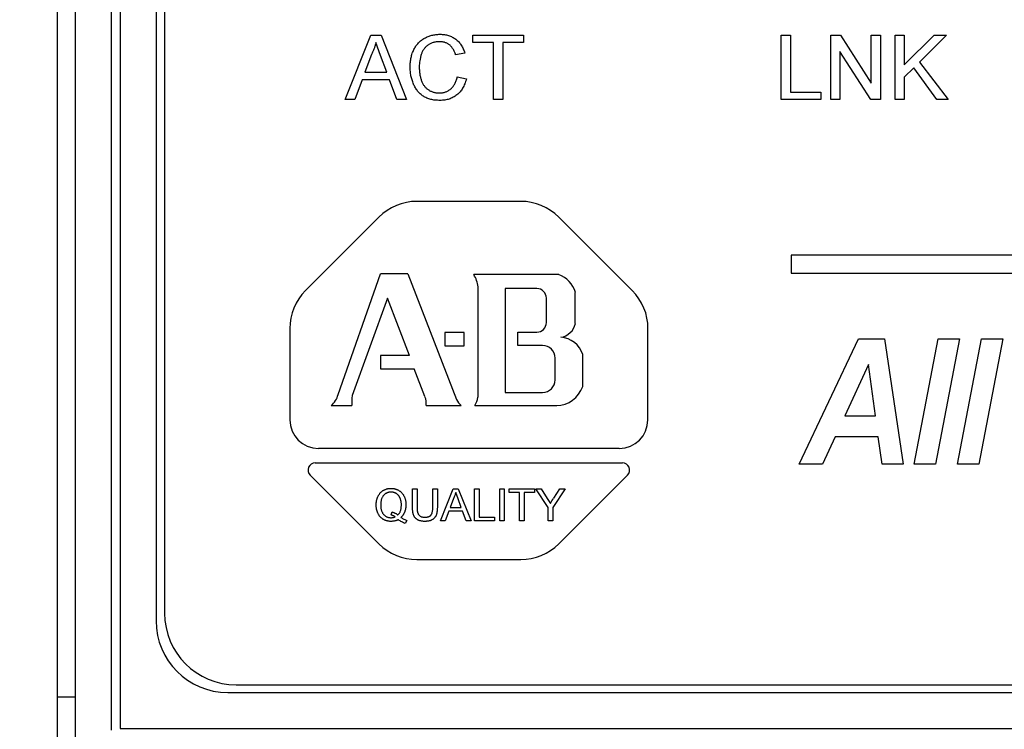
# Model space of a CAD drawing. Units: inches. Extents: x 0 to 17, y 0 to 11.
# Drawn here: x 2 to 3.1, y 6.8 to 7.6 of the extents above; entities that cross this region are included whole.
import ezdxf

# ---------------------------------------------------------------- set-up
doc = ezdxf.new("R2010")
doc.units = ezdxf.units.IN
doc.header["$LTSCALE"] = 0.935
doc.header["$MEASUREMENT"] = 0
doc.layers.get('0').update_dxf_attribs({"linetype": 'CONTINUOUS'})
doc.styles.get("Standard").update_dxf_attribs({"font": 'txt', "width": 0.8})
doc.dimstyles.new('DIMSTYLE_1', dxfattribs={"dimtxt": 0.15625, "dimasz": 0.1875, "dimexe": 0.125, "dimexo": 0.0625, "dimgap": 0.078125, "dimtad": 0, "dimtih": 1, "dimtoh": 1, "dimzin": 4, "dimdsep": 46, "dimtxsty": 'STANDARD', "dimblk": 'CLOSED', "dimblk1": 'CLOSED', "dimblk2": 'CLOSED', "dimcen": 0.09, "dimadec": 0, "dimazin": 0, "dimtfac": 1, "dimtofl": 0, "dimtmove": 0, "dimatfit": 3, "dimldrblk": 'CLOSED', "dimfxl": 1, "dimtolj": 1, "dimtzin": 4, "dimarcsym": 0})

# ---------------------------------------------------------------- blocks, each defined once
blk = doc.blocks.new('_CLOSED')
at = {"color": 0, "linetype": 'BYBLOCK'}
for p, q in [((0, 0), (-1, 0.1667)), ((-1, 0.1667), (-1, -0.1667)), ((-1, -0.1667), (0, 0)), ((-1, 0), (0, 0))]:
    blk.add_line(p, q, dxfattribs=at)
blk = doc.blocks.new('*D1')
at = {"color": 2, "linetype": 'CONTINUOUS'}
for p, q in [((1.986, 9.3719), (0.9845, 9.3719)), ((1.1095, 9.3719), (1.1095, 8.0086)), ((1.1095, 5.8641), (1.1095, 7.4617)), ((2.3757, 5.8641), (0.9845, 5.8641))]:
    blk.add_line(p, q, dxfattribs=at)
at = {"color": 2, "linetype": 'CONTINUOUS', "xscale": 0.1875, "yscale": 0.1875, "zscale": 0.1875}
for p, rotation in [((1.1095, 9.3719), 90), ((1.1095, 5.8641), 270)]:
    blk.add_blockref('_CLOSED', p, dxfattribs=dict(at, rotation=rotation))
at = {"color": 2, "linetype": 'CONTINUOUS', "insert": (1.1095, 7.9305), "char_height": 0.15625, "width": 0.75, "attachment_point": 2, "line_spacing_factor": 0.9}
blk.add_mtext('89.154\\P(3.51)', dxfattribs=at)

msp = doc.modelspace()

# ---------------------------------------------------------------- linework, layer by layer
at = {"color": 7, "linetype": 'CONTINUOUS'}
for p, q in [((2.0485, 5.8995), (2.0485, 9.3719)), ((2.0285, 9.2909), (2.0285, 5.9809)), ((2.0977, 8.4703), (2.0977, 6.8011)), ((2.1371, 8.3522), (2.1371, 6.9192)), ((2.1463, 8.345), (2.1463, 6.9277)), ((2.345, 7.4924), (2.3731, 7.5633)), ((2.3731, 7.5633), (2.3844, 7.5633)), ((2.3844, 7.5633), (2.4125, 7.4924)), ((2.4855, 7.5551), (2.4855, 7.5633)), ((2.4855, 7.5633), (2.5409, 7.5633)), ((2.5409, 7.5633), (2.5409, 7.5551)), ((2.8244, 7.4924), (2.8244, 7.5633)), ((2.8244, 7.5633), (2.8344, 7.5633)), ((2.8344, 7.5633), (2.8344, 7.5006)), ((2.8789, 7.4924), (2.8789, 7.5633)), ((2.8789, 7.5633), (2.8894, 7.5633)), ((2.8894, 7.5633), (2.9234, 7.5104)), ((2.9234, 7.5104), (2.9234, 7.5633)), ((2.9234, 7.5633), (2.9334, 7.5633)), ((2.9334, 7.5633), (2.9334, 7.4924)), ((2.9497, 7.4924), (2.9497, 7.5633)), ((2.9497, 7.5633), (2.9597, 7.5633)), ((2.9597, 7.5633), (2.9597, 7.5306)), ((2.9597, 7.5306), (2.9924, 7.5633)), ((3.0061, 7.5633), (2.9765, 7.5337)), ((2.9924, 7.5633), (3.0061, 7.5633)), ((2.3839, 7.541), (2.3787, 7.5551)), ((2.5082, 7.5551), (2.4855, 7.5551)), ((2.5082, 7.4924), (2.5082, 7.5551)), ((2.5182, 7.5551), (2.5182, 7.4924)), ((2.5409, 7.5551), (2.5182, 7.5551)), ((2.8889, 7.5453), (2.8889, 7.4924)), ((2.9228, 7.4924), (2.8889, 7.5453)), ((2.3739, 7.542), (2.3666, 7.5224)), ((2.3908, 7.5224), (2.3839, 7.541)), ((2.4764, 7.5436), (2.4664, 7.5415)), ((2.9701, 7.5273), (2.9597, 7.517)), ((2.9956, 7.4924), (2.9701, 7.5273)), ((2.9765, 7.5337), (3.0079, 7.4924)), ((2.3636, 7.5142), (2.3556, 7.4924)), ((2.3938, 7.5142), (2.3636, 7.5142)), ((2.3666, 7.5224), (2.3908, 7.5224)), ((2.4019, 7.4924), (2.3938, 7.5142)), ((2.4682, 7.5174), (2.4782, 7.5151)), ((2.9597, 7.517), (2.9597, 7.4924)), ((2.3556, 7.4924), (2.345, 7.4924)), ((2.4125, 7.4924), (2.4019, 7.4924)), ((2.5182, 7.4924), (2.5082, 7.4924)), ((2.868, 7.4924), (2.8244, 7.4924)), ((2.8344, 7.5006), (2.868, 7.5006)), ((2.868, 7.5006), (2.868, 7.4924)), ((2.8889, 7.4924), (2.8789, 7.4924)), ((2.9334, 7.4924), (2.9228, 7.4924)), ((2.9597, 7.4924), (2.9497, 7.4924)), ((3.0079, 7.4924), (2.9956, 7.4924)), ((2.538, 7.3804), (2.4239, 7.3804)), ((2.3014, 7.2824), (2.3821, 7.3631)), ((2.5798, 7.3631), (2.6605, 7.2824)), ((2.8353, 7.3214), (2.8353, 7.3017)), ((4.0164, 7.3214), (2.8353, 7.3214)), ((2.3371, 7.1682), (2.3839, 7.3008)), ((2.4138, 7.3008), (2.3839, 7.3008)), ((2.4138, 7.3008), (2.4674, 7.1627)), ((2.5797, 7.3), (2.4863, 7.3)), ((2.8353, 7.3017), (4.0164, 7.3017)), ((2.491, 7.2866), (2.491, 7.1651)), ((2.5207, 7.2847), (2.5207, 7.1705)), ((2.5556, 7.2847), (2.5207, 7.2847)), ((2.598, 7.2464), (2.598, 7.2802)), ((2.3914, 7.2741), (2.3528, 7.167)), ((2.4158, 7.2111), (2.3914, 7.2741)), ((2.5663, 7.2473), (2.5663, 7.2741)), ((2.2841, 7.2406), (2.2841, 7.1403)), ((2.4544, 7.2363), (2.4544, 7.2217)), ((2.4757, 7.2363), (2.4544, 7.2363)), ((2.4757, 7.2217), (2.4757, 7.2363)), ((2.5348, 7.2221), (2.5348, 7.2367)), ((2.5348, 7.2367), (2.5556, 7.2367)), ((2.6778, 7.1403), (2.6778, 7.2406)), ((2.4544, 7.2217), (2.4757, 7.2217)), ((2.5619, 7.2221), (2.5348, 7.2221)), ((2.844, 7.0916), (2.9093, 7.2294)), ((2.9093, 7.2294), (2.9378, 7.2294)), ((2.9378, 7.2294), (2.9585, 7.0916)), ((2.9706, 7.0916), (2.9968, 7.2294)), ((3.0203, 7.2294), (2.9941, 7.0916)), ((2.9968, 7.2294), (3.0203, 7.2294)), ((3.0183, 7.0916), (3.0445, 7.2294)), ((3.068, 7.2294), (3.0418, 7.0916)), ((3.0445, 7.2294), (3.068, 7.2294)), ((2.3839, 7.2111), (2.3839, 7.1965)), ((2.4158, 7.2111), (2.3839, 7.2111)), ((2.6061, 7.1769), (2.6061, 7.2122)), ((2.5757, 7.1843), (2.5757, 7.2083)), ((2.9202, 7.2011), (2.8943, 7.1446)), ((2.928, 7.1446), (2.9202, 7.2011)), ((2.3839, 7.1965), (2.4209, 7.1965)), ((2.4327, 7.1659), (2.4209, 7.1965)), ((2.5207, 7.1705), (2.5619, 7.1705)), ((2.3296, 7.156), (2.3524, 7.156)), ((2.4339, 7.156), (2.4725, 7.156)), ((2.4875, 7.156), (2.5775, 7.156)), ((2.8943, 7.1446), (2.928, 7.1446)), ((2.8837, 7.1216), (2.8699, 7.0916)), ((2.9311, 7.1216), (2.8837, 7.1216)), ((2.9352, 7.0916), (2.9311, 7.1216)), ((2.6463, 7.1088), (2.3156, 7.1088)), ((2.3121, 7.093), (2.6498, 7.093)), ((2.8699, 7.0916), (2.844, 7.0916)), ((2.9585, 7.0916), (2.9352, 7.0916)), ((2.9941, 7.0916), (2.9706, 7.0916)), ((3.0418, 7.0916), (3.0183, 7.0916)), ((2.3821, 7.004), (2.3066, 7.0796)), ((2.6554, 7.0796), (2.5798, 7.004)), ((2.419, 7.0442), (2.419, 7.0645)), ((2.419, 7.0645), (2.424, 7.0645)), ((2.424, 7.0645), (2.424, 7.0444)), ((2.4413, 7.0444), (2.4413, 7.0645)), ((2.4413, 7.0645), (2.4463, 7.0645)), ((2.4463, 7.0645), (2.4463, 7.0442)), ((2.4496, 7.0291), (2.4637, 7.0645)), ((2.4637, 7.0645), (2.4693, 7.0645)), ((2.4691, 7.0534), (2.4665, 7.0604)), ((2.4693, 7.0645), (2.4834, 7.0291)), ((2.4872, 7.0291), (2.4872, 7.0645)), ((2.4872, 7.0645), (2.4922, 7.0645)), ((2.4922, 7.0645), (2.4922, 7.0332)), ((2.5149, 7.0291), (2.5149, 7.0645)), ((2.5149, 7.0645), (2.5199, 7.0645)), ((2.5199, 7.0645), (2.5199, 7.0291)), ((2.5253, 7.0604), (2.5253, 7.0645)), ((2.5253, 7.0645), (2.553, 7.0645)), ((2.5367, 7.0604), (2.5253, 7.0604)), ((2.5367, 7.0291), (2.5367, 7.0604)), ((2.5417, 7.0604), (2.5417, 7.0291)), ((2.553, 7.0604), (2.5417, 7.0604)), ((2.553, 7.0645), (2.553, 7.0604)), ((2.5681, 7.0441), (2.5545, 7.0645)), ((2.5545, 7.0645), (2.5604, 7.0645)), ((2.5604, 7.0645), (2.5672, 7.0537)), ((2.5867, 7.0645), (2.5731, 7.0441)), ((2.5742, 7.0541), (2.5808, 7.0645)), ((2.5808, 7.0645), (2.5867, 7.0645)), ((2.4641, 7.0539), (2.4605, 7.0441)), ((2.4726, 7.0441), (2.4691, 7.0534)), ((2.5672, 7.0537), (2.5706, 7.0484)), ((2.3955, 7.0357), (2.3966, 7.039)), ((2.459, 7.04), (2.4549, 7.0291)), ((2.4741, 7.04), (2.459, 7.04)), ((2.4605, 7.0441), (2.4726, 7.0441)), ((2.4781, 7.0291), (2.4741, 7.04)), ((2.5681, 7.0291), (2.5681, 7.0441)), ((2.5731, 7.0441), (2.5731, 7.0291)), ((2.4127, 7.0297), (2.411, 7.0265)), ((2.4549, 7.0291), (2.4496, 7.0291)), ((2.4834, 7.0291), (2.4781, 7.0291)), ((2.509, 7.0291), (2.4872, 7.0291)), ((2.4922, 7.0332), (2.509, 7.0332)), ((2.509, 7.0332), (2.509, 7.0291)), ((2.5199, 7.0291), (2.5149, 7.0291)), ((2.5417, 7.0291), (2.5367, 7.0291)), ((2.5731, 7.0291), (2.5681, 7.0291)), ((2.4239, 6.9867), (2.538, 6.9867)), ((2.2251, 6.8489), (7.3825, 6.8489)), ((2.0285, 6.8359), (2.0485, 6.8359)), ((2.2158, 6.8404), (7.393, 6.8404)), ((2.0977, 6.8011), (7.5111, 6.8011))]:
    msp.add_line(p, q, dxfattribs=at)
at = {"color": 9, "linetype": 'CONTINUOUS'}
msp.add_line((2.0878, 8.4723), (2.0878, 6.7991), dxfattribs=at)
at = {"color": 7, "linetype": 'CONTINUOUS'}
for centre, radius, start, end in [((2.4239, 7.3214), 0.0591, 90, 135), ((2.538, 7.3214), 0.0591, 45, 90), ((2.4632, 7.2843), 0.0279, 4.5332, 34.154), ((2.5706, 7.2732), 0.0283, 14.2747, 71.3405), ((2.3432, 7.2406), 0.0591, 135, 180), ((2.5556, 7.2741), 0.0106, 0, 90), ((2.6188, 7.2406), 0.0591, 0, 45), ((2.5556, 7.2473), 0.0106, 270, 360), ((2.5792, 7.2501), 0.0192, 278.2302, 348.8394), ((2.5619, 7.2083), 0.0138, 0, 90), ((2.5799, 7.2036), 0.0276, 18.1643, 85.6251), ((2.5619, 7.1843), 0.0138, 270, 360), ((2.316, 7.1727), 0.0216, 309.1668, 347.8815), ((2.3889, 7.1601), 0.0367, 169.2591, 186.5091), ((2.5767, 7.1871), 0.0311, 271.3622, 340.8663), ((2.4183, 7.1591), 0.0159, 348.5995, 24.9117), ((2.4837, 7.1699), 0.0178, 203.7379, 231.1072), ((2.4632, 7.1706), 0.0283, 329.0411, 348.9742), ((2.3156, 7.1403), 0.0315, 180, 270), ((2.6463, 7.1403), 0.0315, 270, 360), ((2.3121, 7.0851), 0.00787, 90, 225), ((2.6498, 7.0851), 0.00787, 315, 90), ((1.2039, 7.9202), 1.621, 327.4679, 327.7057), ((2.4239, 7.0458), 0.0591, 225, 270), ((2.538, 7.0458), 0.0591, 270, 315), ((2.2158, 6.9192), 0.0787, 180, 270), ((2.2251, 6.9277), 0.0787, 180, 270)]:
    msp.add_arc(centre, radius, start, end, dxfattribs=at)
for points, knots in [([(2.4164, 7.5284), (2.4165, 7.5293), (2.4165, 7.5311), (2.4167, 7.5337), (2.417, 7.5362), (2.4174, 7.5387), (2.418, 7.541), (2.4187, 7.5433), (2.4196, 7.5454), (2.4205, 7.5475), (2.4216, 7.5495), (2.4228, 7.5514), (2.4241, 7.5531), (2.4255, 7.5547), (2.4271, 7.5562), (2.4287, 7.5576), (2.4304, 7.5589), (2.4323, 7.56), (2.4342, 7.561), (2.4362, 7.5618), (2.4382, 7.5626), (2.4403, 7.5632), (2.4424, 7.5636), (2.4446, 7.564), (2.4468, 7.5642), (2.4483, 7.5642), (2.4491, 7.5642)], [0, 0, 0, 0, 0.049401, 0.097605, 0.144255, 0.189472, 0.233915, 0.277237, 0.319859, 0.361957, 0.403486, 0.443934, 0.483649, 0.522893, 0.561858, 0.600795, 0.640104, 0.679643, 0.7194, 0.758854, 0.798315, 0.837802, 0.877469, 0.917683, 0.958393, 1, 1, 1, 1]), ([(2.4486, 7.556), (2.448, 7.556), (2.4467, 7.556), (2.4449, 7.5558), (2.4432, 7.5555), (2.4416, 7.5551), (2.44, 7.5545), (2.4385, 7.5539), (2.4371, 7.5531), (2.4357, 7.5522), (2.4345, 7.5512), (2.4334, 7.5501), (2.4323, 7.5489), (2.4313, 7.5477), (2.4305, 7.5463), (2.4297, 7.5449), (2.4291, 7.5434), (2.4283, 7.5413), (2.4276, 7.5386), (2.4269, 7.5352), (2.4265, 7.5318), (2.4265, 7.5296), (2.4264, 7.5284)], [0, 0, 0, 0, 0.046763, 0.091969, 0.135804, 0.178232, 0.219441, 0.260177, 0.30028, 0.340548, 0.380311, 0.419642, 0.459017, 0.498182, 0.53767, 0.577913, 0.618649, 0.660762, 0.745299, 0.829745, 0.914602, 1, 1, 1, 1]), ([(2.4664, 7.5415), (2.4662, 7.5421), (2.4658, 7.5433), (2.4651, 7.545), (2.4644, 7.5466), (2.4636, 7.548), (2.4627, 7.5493), (2.4618, 7.5505), (2.4608, 7.5516), (2.4597, 7.5526), (2.4585, 7.5534), (2.4573, 7.5541), (2.4561, 7.5547), (2.4547, 7.5552), (2.4533, 7.5556), (2.4518, 7.5558), (2.4502, 7.556), (2.4491, 7.556), (2.4486, 7.556)], [0, 0, 0, 0, 0.077231, 0.151165, 0.220785, 0.28715, 0.350632, 0.411307, 0.469964, 0.526707, 0.582498, 0.638509, 0.694918, 0.75242, 0.811251, 0.871856, 0.934644, 1, 1, 1, 1]), ([(2.4491, 7.5642), (2.4499, 7.5642), (2.4516, 7.5642), (2.454, 7.5639), (2.4564, 7.5635), (2.4586, 7.5629), (2.4608, 7.5621), (2.4628, 7.5612), (2.4647, 7.5601), (2.4666, 7.5588), (2.4683, 7.5574), (2.4698, 7.5558), (2.4713, 7.5541), (2.4726, 7.5523), (2.4737, 7.5503), (2.4748, 7.5482), (2.4757, 7.546), (2.4762, 7.5444), (2.4764, 7.5436)], [0, 0, 0, 0, 0.068649, 0.134937, 0.198842, 0.261409, 0.322517, 0.382377, 0.442471, 0.502228, 0.562101, 0.621732, 0.681851, 0.742049, 0.803908, 0.867162, 0.932361, 1, 1, 1, 1]), ([(2.3787, 7.5551), (2.3785, 7.554), (2.3779, 7.5517), (2.3768, 7.5485), (2.3755, 7.5452), (2.3744, 7.5431), (2.3739, 7.542)], [0, 0, 0, 0, 0.247294, 0.495608, 0.746359, 1, 1, 1, 1]), ([(2.4493, 7.4915), (2.4484, 7.4915), (2.4466, 7.4916), (2.4439, 7.4918), (2.4414, 7.4921), (2.4391, 7.4926), (2.4368, 7.4933), (2.4347, 7.4941), (2.4327, 7.495), (2.4309, 7.4961), (2.4292, 7.4973), (2.4275, 7.4987), (2.426, 7.5002), (2.4246, 7.5018), (2.4234, 7.5036), (2.4221, 7.5054), (2.4211, 7.5074), (2.4201, 7.5095), (2.4192, 7.5118), (2.4185, 7.514), (2.4179, 7.5163), (2.4173, 7.5186), (2.4169, 7.521), (2.4166, 7.5234), (2.4165, 7.5259), (2.4164, 7.5276), (2.4164, 7.5284)], [0, 0, 0, 0, 0.049196, 0.096248, 0.141349, 0.184656, 0.226059, 0.266173, 0.30529, 0.343245, 0.380877, 0.418496, 0.456319, 0.494237, 0.533024, 0.572473, 0.613079, 0.654934, 0.697397, 0.739884, 0.782195, 0.825062, 0.867987, 0.911411, 0.955372, 1, 1, 1, 1]), ([(2.4264, 7.5284), (2.4265, 7.527), (2.4265, 7.5242), (2.427, 7.5202), (2.4278, 7.5164), (2.4287, 7.5135), (2.4296, 7.5113), (2.4304, 7.5098), (2.4312, 7.5084), (2.4322, 7.5071), (2.4332, 7.5059), (2.4343, 7.5048), (2.4355, 7.5038), (2.4368, 7.503), (2.4381, 7.5022), (2.4395, 7.5015), (2.4409, 7.501), (2.4424, 7.5005), (2.4438, 7.5001), (2.4453, 7.4999), (2.4468, 7.4997), (2.4478, 7.4997), (2.4483, 7.4997)], [0, 0, 0, 0, 0.105343, 0.204375, 0.298069, 0.38707, 0.429726, 0.470901, 0.511122, 0.550179, 0.588354, 0.626683, 0.664452, 0.702515, 0.740481, 0.777618, 0.814716, 0.851527, 0.888098, 0.925112, 0.962104, 1, 1, 1, 1]), ([(2.4483, 7.4997), (2.449, 7.4997), (2.4502, 7.4997), (2.452, 7.5), (2.4537, 7.5003), (2.4553, 7.5008), (2.4569, 7.5014), (2.4584, 7.5022), (2.4598, 7.5031), (2.4611, 7.5042), (2.4624, 7.5053), (2.4636, 7.5067), (2.4646, 7.5081), (2.4656, 7.5097), (2.4664, 7.5115), (2.4671, 7.5133), (2.4677, 7.5153), (2.4681, 7.5167), (2.4682, 7.5174)], [0, 0, 0, 0, 0.063336, 0.125111, 0.184688, 0.24321, 0.300888, 0.35837, 0.415761, 0.474387, 0.533966, 0.594008, 0.655072, 0.71861, 0.784375, 0.852991, 0.9249, 1, 1, 1, 1]), ([(2.4782, 7.5151), (2.478, 7.5142), (2.4775, 7.5123), (2.4765, 7.5097), (2.4754, 7.5073), (2.4742, 7.505), (2.4728, 7.5029), (2.4713, 7.5009), (2.4696, 7.4991), (2.4678, 7.4975), (2.4658, 7.4961), (2.4638, 7.4949), (2.4616, 7.4938), (2.4594, 7.493), (2.457, 7.4923), (2.4545, 7.4919), (2.4519, 7.4916), (2.4502, 7.4915), (2.4493, 7.4915)], [0, 0, 0, 0, 0.071578, 0.140016, 0.206197, 0.270156, 0.332001, 0.392755, 0.452579, 0.512253, 0.571532, 0.630152, 0.688769, 0.748164, 0.808703, 0.870256, 0.9339, 1, 1, 1, 1]), ([(2.3791, 7.0468), (2.3791, 7.0472), (2.3791, 7.0481), (2.3792, 7.0493), (2.3793, 7.0506), (2.3796, 7.0518), (2.3798, 7.0529), (2.3802, 7.0541), (2.3806, 7.0552), (2.3811, 7.0563), (2.3816, 7.0573), (2.3822, 7.0583), (2.3829, 7.0592), (2.3836, 7.06), (2.3843, 7.0608), (2.3852, 7.0615), (2.386, 7.0622), (2.3869, 7.0628), (2.3879, 7.0633), (2.3889, 7.0637), (2.3899, 7.0641), (2.391, 7.0645), (2.392, 7.0647), (2.3932, 7.0649), (2.3943, 7.065), (2.395, 7.065), (2.3954, 7.065)], [0, 0, 0, 0, 0.046728, 0.092529, 0.137568, 0.181909, 0.225534, 0.269041, 0.311992, 0.354964, 0.397441, 0.438913, 0.479233, 0.519181, 0.558783, 0.598088, 0.637521, 0.677325, 0.717281, 0.756665, 0.796354, 0.836027, 0.876223, 0.9167, 0.957915, 1, 1, 1, 1]), ([(2.3955, 7.0609), (2.3951, 7.0609), (2.3943, 7.0609), (2.3931, 7.0607), (2.392, 7.0604), (2.3909, 7.06), (2.3899, 7.0595), (2.389, 7.0589), (2.3881, 7.0582), (2.3873, 7.0574), (2.3865, 7.0564), (2.3859, 7.0554), (2.3853, 7.0542), (2.3848, 7.0529), (2.3845, 7.0516), (2.3842, 7.0501), (2.3841, 7.0485), (2.3841, 7.0474), (2.3841, 7.0468)], [0, 0, 0, 0, 0.059051, 0.115826, 0.171283, 0.225622, 0.280088, 0.334856, 0.390617, 0.448275, 0.507233, 0.567405, 0.630254, 0.695887, 0.765065, 0.838593, 0.91669, 1, 1, 1, 1]), ([(2.3954, 7.065), (2.3958, 7.065), (2.3966, 7.065), (2.3977, 7.0649), (2.3988, 7.0647), (2.3999, 7.0644), (2.401, 7.0641), (2.402, 7.0637), (2.403, 7.0632), (2.404, 7.0627), (2.4049, 7.0621), (2.4058, 7.0614), (2.4066, 7.0607), (2.4073, 7.0599), (2.408, 7.0591), (2.4087, 7.0582), (2.4093, 7.0572), (2.4098, 7.0562), (2.4103, 7.0552), (2.4107, 7.0541), (2.411, 7.053), (2.4113, 7.0518), (2.4115, 7.0506), (2.4116, 7.0494), (2.4118, 7.0482), (2.4118, 7.0473), (2.4118, 7.0469)], [0, 0, 0, 0, 0.042789, 0.084444, 0.125694, 0.166124, 0.206545, 0.246594, 0.286713, 0.327096, 0.367357, 0.407121, 0.446772, 0.486183, 0.525942, 0.566019, 0.606741, 0.648246, 0.690251, 0.732572, 0.775127, 0.81838, 0.86236, 0.907307, 0.953072, 1, 1, 1, 1]), ([(2.4068, 7.0468), (2.4068, 7.0472), (2.4068, 7.0479), (2.4067, 7.0489), (2.4066, 7.0499), (2.4064, 7.0508), (2.4062, 7.0517), (2.406, 7.0526), (2.4057, 7.0534), (2.4054, 7.0542), (2.405, 7.055), (2.4046, 7.0557), (2.4042, 7.0564), (2.4037, 7.0571), (2.4032, 7.0576), (2.4026, 7.0582), (2.402, 7.0587), (2.4014, 7.0592), (2.4007, 7.0596), (2.4, 7.0599), (2.3993, 7.0602), (2.3986, 7.0605), (2.3978, 7.0607), (2.3971, 7.0608), (2.3963, 7.0609), (2.3957, 7.0609), (2.3955, 7.0609)], [0, 0, 0, 0, 0.051474, 0.101286, 0.149534, 0.196327, 0.242124, 0.2868, 0.330308, 0.373215, 0.415028, 0.45624, 0.495955, 0.535445, 0.574374, 0.61324, 0.651789, 0.690655, 0.729324, 0.76784, 0.805948, 0.843921, 0.882215, 0.920667, 0.960065, 1, 1, 1, 1]), ([(2.4665, 7.0604), (2.4664, 7.0599), (2.4661, 7.0588), (2.4655, 7.0571), (2.4649, 7.0555), (2.4643, 7.0544), (2.4641, 7.0539)], [0, 0, 0, 0, 0.247294, 0.495608, 0.746359, 1, 1, 1, 1]), ([(2.3952, 7.0286), (2.3948, 7.0287), (2.3941, 7.0287), (2.3929, 7.0288), (2.3919, 7.029), (2.3908, 7.0292), (2.3898, 7.0295), (2.3888, 7.0299), (2.3878, 7.0304), (2.3868, 7.0309), (2.3859, 7.0315), (2.3851, 7.0322), (2.3843, 7.0329), (2.3835, 7.0337), (2.3828, 7.0345), (2.3822, 7.0354), (2.3816, 7.0364), (2.3811, 7.0374), (2.3806, 7.0385), (2.3802, 7.0396), (2.3798, 7.0407), (2.3795, 7.0419), (2.3793, 7.043), (2.3792, 7.0443), (2.3791, 7.0455), (2.3791, 7.0464), (2.3791, 7.0468)], [0, 0, 0, 0, 0.041723, 0.08257, 0.123019, 0.162912, 0.202561, 0.242008, 0.281643, 0.321795, 0.361843, 0.401413, 0.441089, 0.480724, 0.520703, 0.561061, 0.602144, 0.64423, 0.686811, 0.729702, 0.773067, 0.816811, 0.861082, 0.906536, 0.952813, 1, 1, 1, 1]), ([(2.3841, 7.0468), (2.3841, 7.0463), (2.3841, 7.0452), (2.3842, 7.0436), (2.3845, 7.0422), (2.3848, 7.0408), (2.3853, 7.0396), (2.3858, 7.0384), (2.3865, 7.0373), (2.3872, 7.0364), (2.3881, 7.0355), (2.389, 7.0348), (2.3899, 7.0341), (2.3909, 7.0336), (2.392, 7.0332), (2.3931, 7.0329), (2.3942, 7.0328), (2.395, 7.0327), (2.3955, 7.0327)], [0, 0, 0, 0, 0.081034, 0.157168, 0.229522, 0.298069, 0.363498, 0.426166, 0.487041, 0.546708, 0.60497, 0.661497, 0.716839, 0.771876, 0.826885, 0.882869, 0.940143, 1, 1, 1, 1]), ([(2.3966, 7.039), (2.3969, 7.0389), (2.3975, 7.0388), (2.3984, 7.0384), (2.3993, 7.0381), (2.4001, 7.0377), (2.4009, 7.0372), (2.4016, 7.0367), (2.4023, 7.0362), (2.4027, 7.0359), (2.4029, 7.0357)], [0, 0, 0, 0, 0.136021, 0.268989, 0.397001, 0.523023, 0.644804, 0.765469, 0.883528, 1, 1, 1, 1]), ([(2.4029, 7.0357), (2.4032, 7.036), (2.4038, 7.0367), (2.4046, 7.0378), (2.4053, 7.039), (2.4058, 7.0403), (2.4062, 7.0418), (2.4066, 7.0434), (2.4067, 7.0451), (2.4068, 7.0462), (2.4068, 7.0468)], [0, 0, 0, 0, 0.110458, 0.221904, 0.336484, 0.455785, 0.579923, 0.711535, 0.851427, 1, 1, 1, 1]), ([(2.4118, 7.0469), (2.4117, 7.0462), (2.4117, 7.0448), (2.4115, 7.0428), (2.411, 7.0409), (2.4105, 7.0394), (2.4101, 7.0383), (2.4096, 7.0375), (2.4092, 7.0367), (2.4087, 7.0359), (2.4082, 7.0352), (2.4076, 7.0345), (2.407, 7.0338), (2.4065, 7.0333), (2.4063, 7.0331)], [0, 0, 0, 0, 0.138147, 0.269812, 0.396545, 0.519559, 0.580159, 0.639811, 0.699535, 0.758961, 0.818553, 0.878657, 0.93887, 1, 1, 1, 1]), ([(2.4327, 7.0286), (2.4323, 7.0287), (2.4316, 7.0287), (2.4304, 7.0287), (2.4294, 7.0289), (2.4283, 7.0291), (2.4274, 7.0293), (2.4264, 7.0296), (2.4256, 7.0299), (2.4248, 7.0303), (2.424, 7.0308), (2.4233, 7.0313), (2.4227, 7.0318), (2.4221, 7.0324), (2.4216, 7.0331), (2.4211, 7.0338), (2.4207, 7.0345), (2.4203, 7.0353), (2.42, 7.0362), (2.4198, 7.0371), (2.4195, 7.0381), (2.4194, 7.0392), (2.4192, 7.0403), (2.4191, 7.0415), (2.419, 7.0428), (2.419, 7.0437), (2.419, 7.0442)], [0, 0, 0, 0, 0.049704, 0.096844, 0.142151, 0.185722, 0.227185, 0.267311, 0.305922, 0.343223, 0.379594, 0.414974, 0.450006, 0.484727, 0.519189, 0.55389, 0.58911, 0.625241, 0.662766, 0.702744, 0.74522, 0.790538, 0.838268, 0.889309, 0.943205, 1, 1, 1, 1]), ([(2.424, 7.0444), (2.424, 7.044), (2.424, 7.0433), (2.4241, 7.0423), (2.4241, 7.0413), (2.4242, 7.0405), (2.4243, 7.0397), (2.4245, 7.0389), (2.4246, 7.0383), (2.4249, 7.0375), (2.4253, 7.0367), (2.4259, 7.0358), (2.4267, 7.035), (2.4276, 7.0343), (2.4286, 7.0338), (2.4298, 7.0335), (2.431, 7.0332), (2.4319, 7.0332), (2.4324, 7.0332)], [0, 0, 0, 0, 0.06814, 0.131478, 0.190514, 0.245276, 0.295444, 0.341135, 0.382821, 0.420216, 0.489633, 0.556579, 0.623721, 0.692399, 0.763564, 0.837802, 0.915926, 1, 1, 1, 1]), ([(2.4324, 7.0332), (2.4327, 7.0332), (2.4335, 7.0332), (2.4346, 7.0333), (2.4356, 7.0335), (2.4365, 7.0337), (2.4373, 7.0341), (2.438, 7.0345), (2.4387, 7.0349), (2.4393, 7.0355), (2.4397, 7.0362), (2.4402, 7.0369), (2.4405, 7.0379), (2.4408, 7.0389), (2.441, 7.0401), (2.4412, 7.0414), (2.4413, 7.0429), (2.4413, 7.0439), (2.4413, 7.0444)], [0, 0, 0, 0, 0.069477, 0.134153, 0.194032, 0.249814, 0.302261, 0.351905, 0.399506, 0.445621, 0.493724, 0.54658, 0.604769, 0.66939, 0.740897, 0.819837, 0.905972, 1, 1, 1, 1]), ([(2.4459, 7.0388), (2.4459, 7.0386), (2.4458, 7.0382), (2.4456, 7.0374), (2.4454, 7.0365), (2.4451, 7.0357), (2.4448, 7.0349), (2.4445, 7.0344), (2.4443, 7.0341), (2.4443, 7.0341)], [0, 0, 0, 0, 0.084763, 0.281001, 0.466416, 0.640227, 0.806931, 0.97339, 1, 1, 1, 1]), ([(2.4463, 7.0442), (2.4463, 7.0437), (2.4463, 7.0429), (2.4462, 7.0416), (2.4461, 7.0405), (2.446, 7.0395), (2.4459, 7.039), (2.4459, 7.0388)], [0, 0, 0, 0, 0.240361, 0.467743, 0.682486, 0.886264, 1, 1, 1, 1]), ([(2.4035, 7.0305), (2.4032, 7.0303), (2.4026, 7.03), (2.4016, 7.0297), (2.4006, 7.0293), (2.3995, 7.0291), (2.3985, 7.0289), (2.3974, 7.0288), (2.3963, 7.0287), (2.3956, 7.0287), (2.3952, 7.0286)], [0, 0, 0, 0, 0.121356, 0.243251, 0.366129, 0.488818, 0.614132, 0.740033, 0.868534, 1, 1, 1, 1]), ([(2.3999, 7.0337), (2.3996, 7.0339), (2.3989, 7.0343), (2.3978, 7.0349), (2.3967, 7.0353), (2.3959, 7.0356), (2.3955, 7.0357)], [0, 0, 0, 0, 0.255212, 0.50741, 0.754395, 1, 1, 1, 1]), ([(2.3955, 7.0327), (2.3958, 7.0327), (2.3966, 7.0328), (2.3977, 7.033), (2.3988, 7.0332), (2.3995, 7.0335), (2.3999, 7.0337)], [0, 0, 0, 0, 0.254944, 0.504855, 0.752298, 1, 1, 1, 1]), ([(2.411, 7.0265), (2.4104, 7.0267), (2.4091, 7.0272), (2.4072, 7.0281), (2.4053, 7.0292), (2.4041, 7.03), (2.4035, 7.0305)], [0, 0, 0, 0, 0.2364, 0.480946, 0.734767, 1, 1, 1, 1]), ([(2.4063, 7.0331), (2.4069, 7.0328), (2.4079, 7.032), (2.4096, 7.0311), (2.4111, 7.0304), (2.4122, 7.0299), (2.4127, 7.0297)], [0, 0, 0, 0, 0.277957, 0.535889, 0.776397, 1, 1, 1, 1]), ([(2.4443, 7.0341), (2.4442, 7.0339), (2.4439, 7.0335), (2.4435, 7.0329), (2.4429, 7.0322), (2.4423, 7.0317), (2.4416, 7.0311), (2.4408, 7.0306), (2.44, 7.0301), (2.4392, 7.0297), (2.4382, 7.0294), (2.4373, 7.0291), (2.4362, 7.0289), (2.4351, 7.0288), (2.4339, 7.0287), (2.4332, 7.0287), (2.4327, 7.0286)], [0, 0, 0, 0, 0.051092, 0.112601, 0.175157, 0.238435, 0.303572, 0.370957, 0.439955, 0.510525, 0.583691, 0.659593, 0.739002, 0.821863, 0.908938, 1, 1, 1, 1])]:
    msp.add_open_spline(points, degree=3, knots=knots, dxfattribs=at)

# ---------------------------------------------------------------- dimensions: what is measured, and where the dimension line sits
at = {"color": 2, "linetype": 'CONTINUOUS'}
dim = msp.add_linear_dim(base=(1.1095, 5.8641), p1=(2.0485, 9.3719), p2=(2.4382, 5.8641), angle=270, text='89.154\\P(<>)', dimstyle='DIMSTYLE_1', dxfattribs=at)
dim.commit()
dim.dimension.update_dxf_attribs({"geometry": '*D1', "text_midpoint": (1.1095, 7.7352), "dimtype": 160})

doc.saveas('drawing.dxf')
